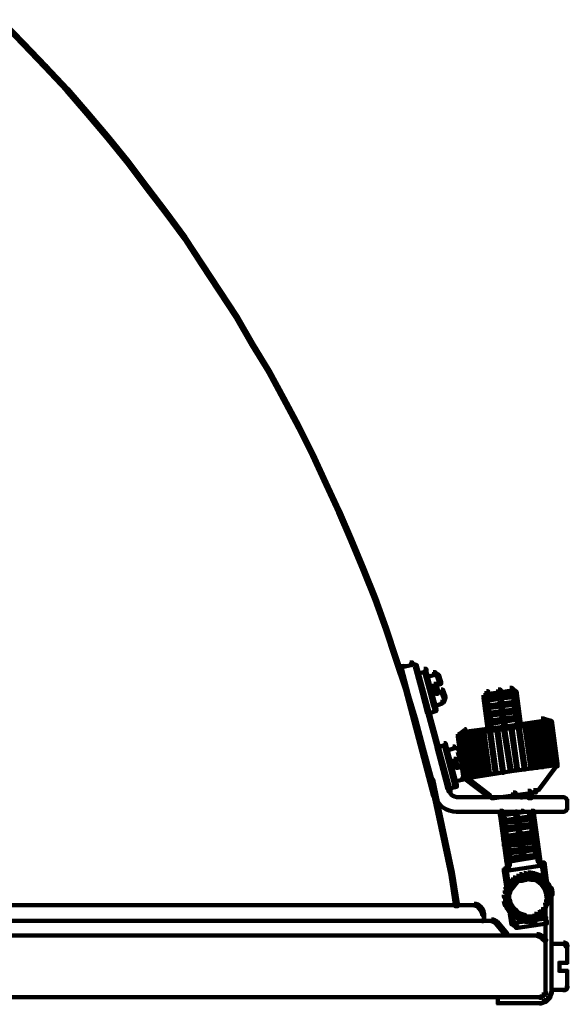
# Model space of a CAD drawing. Units: inches. Extents: x -0.9 to 12.1, y -14.1 to 22.8.
# Drawn here: x 7.6 to 12.1, y -14.1 to -6.1 of the extents above; entities that cross this region are included whole.
import ezdxf

# ---------------------------------------------------------------- set-up
doc = ezdxf.new("R2010")
doc.units = ezdxf.units.IN
doc.header["$MEASUREMENT"] = 0
doc.layers.add('Layer 1', color=7, linetype='Continuous')

# ---------------------------------------------------------------- blocks, each defined once
blk = doc.blocks.new('block 2')
at = {"layer": 'Layer 1', "color": 250, "lineweight": 90, "true_color": 0x231f20}
for points in [[(7.4639, -6.0731), (7.4773, -6.0731), (7.6593, -6.2616), (7.6593, -6.275), (7.6458, -6.275), (7.4639, -6.0864)], [(7.6458, -6.2616), (7.6593, -6.2616), (7.8411, -6.4501), (7.8411, -6.4637), (7.8276, -6.4637), (7.6458, -6.275)], [(7.8276, -6.4501), (7.8411, -6.4501), (8.0163, -6.6389), (8.0163, -6.6523), (8.0028, -6.6523), (7.8276, -6.4637)], [(8.0028, -6.6389), (8.0163, -6.6389), (8.1847, -6.8342), (8.1847, -6.8477), (8.1712, -6.8477), (8.0028, -6.6523)], [(8.1712, -6.8342), (8.1847, -6.8342), (8.3531, -7.0294), (8.3531, -7.043), (8.3395, -7.043), (8.1712, -6.8477)], [(8.3395, -7.0294), (8.3531, -7.0294), (8.5147, -7.2315), (8.5147, -7.2451), (8.5013, -7.2451), (8.3395, -7.043)], [(8.5013, -7.2315), (8.5147, -7.2315), (8.6696, -7.4404), (8.6696, -7.4538), (8.6561, -7.4538), (8.5013, -7.2451)], [(8.6561, -7.4404), (8.6696, -7.4404), (8.8245, -7.6425), (8.8245, -7.6559), (8.8111, -7.6559), (8.6561, -7.4538)], [(8.8111, -7.6425), (8.8245, -7.6425), (8.9794, -7.8513), (8.9794, -7.8647), (8.966, -7.8647), (8.8111, -7.6559)], [(8.966, -7.8513), (8.9794, -7.8513), (9.1209, -8.0668), (9.1209, -8.0802), (9.1074, -8.0802), (8.966, -7.8647)], [(9.1074, -8.0668), (9.1209, -8.0668), (9.2624, -8.2824), (9.2624, -8.2958), (9.2489, -8.2958), (9.1074, -8.0802)], [(9.2489, -8.2824), (9.2624, -8.2824), (9.4038, -8.4979), (9.4038, -8.5113), (9.3903, -8.5113), (9.2489, -8.2958)], [(9.3903, -8.4979), (9.4038, -8.4979), (9.5319, -8.7202), (9.5319, -8.7336), (9.5183, -8.7336), (9.3903, -8.5113)], [(9.5183, -8.7202), (9.5319, -8.7202), (9.6665, -8.9425), (9.6665, -8.9559), (9.653, -8.9559), (9.5183, -8.7336)], [(9.653, -8.9425), (9.6665, -8.9425), (9.7878, -9.1649), (9.7878, -9.1781), (9.7744, -9.1781), (9.653, -8.9559)], [(9.7744, -9.1649), (9.7878, -9.1649), (9.909, -9.3938), (9.909, -9.4072), (9.8955, -9.4072), (9.7744, -9.1781)], [(9.8955, -9.3938), (9.909, -9.3938), (10.0235, -9.6228), (10.0235, -9.6363), (10.01, -9.6363), (9.8955, -9.4072)], [(10.01, -9.6228), (10.0235, -9.6228), (10.1313, -9.8586), (10.1313, -9.872), (10.1178, -9.872), (10.01, -9.6363)], [(10.1178, -9.8586), (10.1313, -9.8586), (10.2391, -10.0875), (10.2391, -10.101), (10.2255, -10.101), (10.1178, -9.872)], [(10.2255, -10.0875), (10.2391, -10.0875), (10.34, -10.3233), (10.34, -10.3368), (10.3266, -10.3368), (10.2255, -10.101)], [(10.3266, -10.3233), (10.34, -10.3233), (10.4412, -10.5658), (10.4412, -10.5792), (10.4276, -10.5792), (10.3266, -10.3368)], [(10.4276, -10.5658), (10.4412, -10.5658), (10.5355, -10.8015), (10.5355, -10.8151), (10.5219, -10.8151), (10.4276, -10.5792)], [(10.5219, -10.8015), (10.5355, -10.8015), (10.6231, -11.044), (10.6231, -11.0575), (10.6095, -11.0575), (10.5219, -10.8151)], [(10.6095, -11.044), (10.6231, -11.044), (10.7038, -11.2932), (10.7038, -11.3067), (10.6904, -11.3067), (10.6095, -11.0575)], [(10.6904, -11.2932), (10.7038, -11.2932), (10.7846, -11.5357), (10.7846, -11.5493), (10.7711, -11.5493), (10.6904, -11.3067)], [(10.8116, -11.3269), (10.8317, -11.3269), (10.8317, -11.3472), (10.7711, -11.3605), (10.751, -11.3605), (10.751, -11.3403)], [(10.761, -11.3403), (10.761, -11.3605)], [(10.8217, -11.3269), (10.8217, -11.3472)], [(10.852, -11.3472), (10.8655, -11.3472), (11.1416, -12.3711), (11.1416, -12.3843), (11.1282, -12.3843), (10.852, -11.3605)], [(10.8621, -11.3472), (10.8621, -11.3672)], [(10.7308, -11.3809), (10.7442, -11.3809), (11.0136, -12.4046), (11.0136, -12.4181), (11.0002, -12.4181), (10.7308, -11.3943)], [(10.7409, -11.3809), (10.7409, -11.401)], [(10.9261, -11.3809), (10.9464, -11.3809), (10.9464, -11.401), (10.8857, -11.4144), (10.8655, -11.4144), (10.8655, -11.3943)], [(10.8655, -11.3943), (10.879, -11.3943), (10.9665, -11.7311), (10.9665, -11.7445), (10.9531, -11.7445), (10.8655, -11.4077)], [(10.9261, -11.3809), (10.9395, -11.3809), (11.0271, -11.7109), (11.0271, -11.7243), (11.0136, -11.7243), (10.9261, -11.3943)], [(11.0002, -11.4077), (11.0205, -11.4077), (11.0205, -11.428), (10.9598, -11.4414), (10.9395, -11.4414), (10.9395, -11.4212)], [(11.0002, -11.4077), (11.0205, -11.4077), (11.0205, -11.428), (10.9598, -11.4414), (10.9395, -11.4414), (10.9395, -11.4212)], [(10.9395, -11.4212), (10.9531, -11.4212), (11.0136, -11.6704), (11.0136, -11.6839), (11.0002, -11.6839), (10.9395, -11.4347)], [(11.0103, -11.4077), (11.0103, -11.428)], [(11.0103, -11.4077), (11.0103, -11.428)], [(11.0339, -11.428), (11.0474, -11.428), (11.0676, -11.4885), (11.0676, -11.5021), (11.0541, -11.5021), (11.0339, -11.4414)], [(11.044, -11.428), (11.044, -11.4481)], [(11.044, -11.428), (11.044, -11.4481)], [(11.0541, -11.4885), (11.0676, -11.4885), (11.0676, -11.5021), (11.0205, -11.5154), (11.0069, -11.5154), (11.0069, -11.5021)], [(11.0069, -11.5021), (11.0271, -11.5021), (11.0407, -11.5626), (11.0407, -11.5829), (11.0205, -11.5829), (11.0069, -11.5221)], [(10.7711, -11.5357), (10.7846, -11.5357), (10.8588, -11.785), (10.8588, -11.7984), (10.8453, -11.7984), (10.7711, -11.5493)], [(11.0676, -11.5493), (11.081, -11.5493), (11.081, -11.5626), (11.0339, -11.5762), (11.0205, -11.5762), (11.0205, -11.5626)], [(11.0676, -11.5493), (11.081, -11.5493), (11.1013, -11.6098), (11.1013, -11.6232), (11.0877, -11.6232), (11.0676, -11.5626)], [(11.4381, -11.5626), (11.4515, -11.5626), (11.4515, -11.5762), (11.4246, -11.6098), (11.4111, -11.6098), (11.4111, -11.5963)], [(11.5324, -11.5493), (11.5525, -11.5493), (11.5525, -11.5694), (11.4583, -11.5829), (11.4381, -11.5829), (11.4381, -11.5626)], [(11.5391, -11.5829), (11.5593, -11.5829), (11.5593, -11.6031), (11.465, -11.6098), (11.4448, -11.6098), (11.4448, -11.5896)], [(11.6267, -11.5357), (11.6469, -11.5357), (11.6469, -11.5559), (11.5525, -11.5694), (11.5324, -11.5694), (11.5324, -11.5493)], [(11.6267, -11.5694), (11.6469, -11.5694), (11.6469, -11.5896), (11.5593, -11.6031), (11.5391, -11.6031), (11.5391, -11.5829)], [(11.6267, -11.5357), (11.6402, -11.5357), (11.6737, -11.5626), (11.6737, -11.5762), (11.6603, -11.5762), (11.6267, -11.5493)], [(11.6603, -11.5626), (11.6805, -11.5626), (11.7143, -11.8119), (11.7143, -11.8321), (11.694, -11.8321), (11.6603, -11.5829)], [(11.0608, -11.6502), (11.0742, -11.6502), (11.0742, -11.6637), (11.0136, -11.6839), (11.0002, -11.6839), (11.0002, -11.6704)], [(11.071, -11.6502), (11.071, -11.6704)], [(11.0979, -11.6098), (11.0979, -11.6301)], [(11.4111, -11.5963), (11.4313, -11.5963), (11.465, -11.8455), (11.465, -11.8659), (11.4448, -11.8659), (11.4111, -11.6166)], [(11.5391, -11.6098), (11.5525, -11.6098), (11.5525, -11.6232), (11.4313, -11.6435), (11.4178, -11.6435), (11.4178, -11.63)], [(11.5525, -11.6704), (11.566, -11.6704), (11.566, -11.6839), (11.4381, -11.7042), (11.4246, -11.7042), (11.4246, -11.6906)], [(11.5458, -11.6435), (11.566, -11.6435), (11.566, -11.6637), (11.4718, -11.6772), (11.4515, -11.6772), (11.4515, -11.657)], [(11.667, -11.5963), (11.6805, -11.5963), (11.6805, -11.6098), (11.5525, -11.6232), (11.5391, -11.6232), (11.5391, -11.6098)], [(11.6402, -11.63), (11.6603, -11.63), (11.6603, -11.6502), (11.566, -11.6637), (11.5458, -11.6637), (11.5458, -11.6435)], [(11.6737, -11.657), (11.6872, -11.657), (11.6872, -11.6704), (11.566, -11.6839), (11.5525, -11.6839), (11.5525, -11.6704)], [(11.0136, -11.7109), (11.0271, -11.7109), (11.0271, -11.7243), (10.9665, -11.7445), (10.9531, -11.7445), (10.9531, -11.7311)], [(11.5593, -11.7378), (11.5727, -11.7378), (11.5727, -11.7512), (11.4448, -11.7647), (11.4313, -11.7647), (11.4313, -11.7512)], [(11.5525, -11.7042), (11.5727, -11.7042), (11.5727, -11.7243), (11.4784, -11.7378), (11.4583, -11.7378), (11.4583, -11.7175)], [(11.6469, -11.6906), (11.667, -11.6906), (11.667, -11.7109), (11.5727, -11.7243), (11.5525, -11.7243), (11.5525, -11.7042)], [(11.6805, -11.7175), (11.694, -11.7175), (11.694, -11.7311), (11.5727, -11.7512), (11.5593, -11.7512), (11.5593, -11.7378)], [(11.6536, -11.7512), (11.6737, -11.7512), (11.6737, -11.7714), (11.5795, -11.785), (11.5593, -11.785), (11.5593, -11.7647)], [(10.8453, -11.785), (10.8588, -11.785), (10.9261, -12.0342), (10.9261, -12.0476), (10.9126, -12.0476), (10.8453, -11.7984)], [(11.5727, -11.8321), (11.593, -11.8321), (11.593, -11.8523), (11.2764, -11.8927), (11.2562, -11.8927), (11.2562, -11.8724)], [(11.566, -11.7984), (11.5795, -11.7984), (11.5795, -11.8119), (11.4583, -11.8321), (11.4448, -11.8321), (11.4448, -11.8186)], [(11.5593, -11.7647), (11.5795, -11.7647), (11.5795, -11.785), (11.4919, -11.7984), (11.4718, -11.7984), (11.4718, -11.7782)], [(11.5727, -11.8321), (11.593, -11.8321), (11.593, -11.8523), (11.4987, -11.8659), (11.4784, -11.8659), (11.4784, -11.8455)], [(11.694, -11.7782), (11.7075, -11.7782), (11.7075, -11.7917), (11.5795, -11.8119), (11.566, -11.8119), (11.566, -11.7984)], [(11.8826, -11.785), (11.9028, -11.785), (11.9028, -11.8051), (11.593, -11.8523), (11.5727, -11.8523), (11.5727, -11.8321)], [(11.9229, -11.8119), (11.9365, -11.8119), (11.9365, -11.8252), (11.5862, -11.8724), (11.5727, -11.8724), (11.5727, -11.8591)], [(11.667, -11.8186), (11.6872, -11.8186), (11.6872, -11.8389), (11.593, -11.8523), (11.5727, -11.8523), (11.5727, -11.8321)], [(11.795, -11.8321), (11.8084, -11.8321), (11.8556, -12.1757), (11.8556, -12.1891), (11.8422, -12.1891), (11.795, -11.8455)], [(11.8422, -11.8252), (11.8556, -11.8252), (11.9028, -12.1689), (11.9028, -12.1824), (11.8894, -12.1824), (11.8422, -11.8389)], [(11.8826, -11.785), (11.8961, -11.785), (11.9634, -11.8051), (11.9634, -11.8186), (11.9499, -11.8186), (11.8826, -11.7984)], [(11.8826, -11.8186), (11.8961, -11.8186), (11.9432, -12.1622), (11.9432, -12.1757), (11.9297, -12.1757), (11.8826, -11.8321)], [(11.9095, -11.8119), (11.9229, -11.8119), (11.9701, -12.1554), (11.9701, -12.1689), (11.9567, -12.1689), (11.9095, -11.8252)], [(11.9297, -11.8119), (11.9432, -11.8119), (11.9971, -12.1554), (11.9971, -12.1689), (11.9837, -12.1689), (11.9297, -11.8252)], [(11.9432, -11.8119), (11.9567, -11.8119), (12.0106, -12.1554), (12.0106, -12.1689), (11.9971, -12.1689), (11.9432, -11.8252)], [(11.9499, -11.8051), (11.9701, -11.8051), (12.0173, -12.1554), (12.0173, -12.1757), (11.9971, -12.1757), (11.9499, -11.8252)], [(11.2562, -11.8724), (11.2629, -11.8724), (11.2629, -11.8793), (11.209, -11.9196), (11.2023, -11.9196), (11.2023, -11.9129)], [(11.5727, -11.8591), (11.5862, -11.8591), (11.5862, -11.8724), (11.2427, -11.9196), (11.2291, -11.9196), (11.2291, -11.9062)], [(11.2427, -11.9062), (11.2562, -11.9062), (11.3033, -12.2497), (11.3033, -12.2632), (11.2899, -12.2632), (11.2427, -11.9196)], [(11.2696, -11.9062), (11.2831, -11.9062), (11.337, -12.2497), (11.337, -12.2632), (11.3235, -12.2632), (11.2696, -11.9196)], [(11.31, -11.8994), (11.3235, -11.8994), (11.3706, -12.243), (11.3706, -12.2564), (11.3572, -12.2564), (11.31, -11.9129)], [(11.3572, -11.8927), (11.3706, -11.8927), (11.4178, -12.2363), (11.4178, -12.2497), (11.4044, -12.2497), (11.3572, -11.9062)], [(11.4044, -11.886), (11.4178, -11.886), (11.465, -12.2294), (11.465, -12.243), (11.4515, -12.243), (11.4044, -11.8994)], [(11.4583, -11.8793), (11.4718, -11.8793), (11.5188, -12.2227), (11.5188, -12.2363), (11.5054, -12.2363), (11.4583, -11.8927)], [(11.5188, -11.8724), (11.5324, -11.8724), (11.5795, -12.2161), (11.5795, -12.2294), (11.566, -12.2294), (11.5188, -11.886)], [(11.5727, -11.8591), (11.5862, -11.8591), (11.6402, -12.2025), (11.6402, -12.2161), (11.6267, -12.2161), (11.5727, -11.8724)], [(11.5727, -11.8591), (11.5862, -11.8591), (11.6402, -12.2025), (11.6402, -12.2161), (11.6267, -12.2161), (11.5727, -11.8724)], [(11.6332, -11.8523), (11.6469, -11.8523), (11.694, -12.1958), (11.694, -12.2093), (11.6805, -12.2093), (11.6332, -11.8659)], [(11.694, -11.8455), (11.7075, -11.8455), (11.7546, -12.1891), (11.7546, -12.2025), (11.7412, -12.2025), (11.694, -11.8591)], [(11.7478, -11.8389), (11.7613, -11.8389), (11.8084, -12.1824), (11.8084, -12.1958), (11.795, -12.1958), (11.7478, -11.8523)], [(11.0877, -11.987), (11.1013, -11.987), (11.1013, -12.0004), (11.0407, -12.0208), (11.0271, -12.0208), (11.0271, -12.0073)], [(11.0877, -11.987), (11.1013, -11.987), (11.1887, -12.3238), (11.1887, -12.3373), (11.1753, -12.3373), (11.0877, -12.0004)], [(11.2023, -11.9129), (11.2157, -11.9129), (11.2696, -12.2564), (11.2696, -12.2699), (11.2562, -12.2699), (11.2023, -11.9263)], [(11.2023, -11.9129), (11.2224, -11.9129), (11.2696, -12.2564), (11.2696, -12.2766), (11.2495, -12.2766), (11.2023, -11.9332)], [(11.2157, -11.9129), (11.2291, -11.9129), (11.2831, -12.2564), (11.2831, -12.2699), (11.2696, -12.2699), (11.2157, -11.9263)], [(10.9126, -12.0342), (10.9261, -12.0342), (10.9935, -12.2834), (10.9935, -12.2969), (10.98, -12.2969), (10.9126, -12.0476)], [(11.0271, -12.0073), (11.0407, -12.0073), (11.1282, -12.3373), (11.1282, -12.3507), (11.1147, -12.3507), (11.0271, -12.0208)], [(11.1619, -12.014), (11.1753, -12.014), (11.1753, -12.0273), (11.1147, -12.0476), (11.1013, -12.0476), (11.1013, -12.0342)], [(11.1619, -12.014), (11.1753, -12.014), (11.1753, -12.0273), (11.1147, -12.0476), (11.1013, -12.0476), (11.1013, -12.0342)], [(11.1013, -12.0342), (11.1147, -12.0342), (11.1821, -12.2766), (11.1821, -12.2901), (11.1686, -12.2901), (11.1013, -12.0476)], [(11.172, -12.014), (11.172, -12.0342)], [(11.172, -12.014), (11.172, -12.0342)], [(11.2023, -12.0409), (11.2224, -12.0409), (11.2359, -12.1015), (11.2359, -12.1217), (11.2157, -12.1217), (11.2023, -12.0611)], [(11.2123, -12.0409), (11.2123, -12.0611)], [(11.2123, -12.0409), (11.2123, -12.0611)], [(11.2157, -12.1015), (11.2291, -12.1015), (11.2291, -12.115), (11.1821, -12.1285), (11.1686, -12.1285), (11.1686, -12.115)], [(11.1686, -12.115), (11.1821, -12.115), (11.2023, -12.1757), (11.2023, -12.1891), (11.1887, -12.1891), (11.1686, -12.1285)], [(11.2359, -12.1622), (11.2495, -12.1622), (11.2495, -12.1757), (11.2023, -12.1891), (11.1887, -12.1891), (11.1887, -12.1757)], [(11.2359, -12.1622), (11.2562, -12.1622), (11.2696, -12.2227), (11.2696, -12.243), (11.2495, -12.243), (11.2359, -12.1824)], [(11.2595, -12.2228), (11.2595, -12.243)], [(11.6267, -12.2025), (11.6402, -12.2025), (11.6402, -12.2161), (11.2966, -12.2699), (11.2832, -12.2699), (11.2832, -12.2564)], [(11.9701, -12.1554), (11.9837, -12.1554), (11.9837, -12.1689), (11.6402, -12.2161), (11.6267, -12.2161), (11.6267, -12.2025)], [(11.9971, -12.1554), (12.0106, -12.1554), (12.0106, -12.1689), (11.8624, -12.3711), (11.8489, -12.3711), (11.8489, -12.3574)], [(10.98, -12.2834), (11.0002, -12.2834), (11.0541, -12.5326), (11.0541, -12.5528), (11.0339, -12.5528), (10.98, -12.3036)], [(11.2291, -12.2632), (11.2495, -12.2632), (11.2495, -12.2834), (11.1887, -12.2969), (11.1686, -12.2969), (11.1686, -12.2766)], [(11.2394, -12.2632), (11.2394, -12.2834)], [(11.2495, -12.2564), (11.2629, -12.2564), (11.465, -12.4113), (11.465, -12.4248), (11.4515, -12.4248), (11.2495, -12.2699)], [(11.1753, -12.3238), (11.1956, -12.3238), (11.1956, -12.344), (11.135, -12.3574), (11.1147, -12.3574), (11.1147, -12.3373)], [(11.1383, -12.3711), (11.1383, -12.3912)], [(11.6536, -12.3912), (11.6737, -12.3912), (11.6737, -12.4113), (11.4987, -12.4383), (11.4784, -12.4383), (11.4784, -12.4181)], [(11.8219, -12.3711), (11.8422, -12.3711), (11.8422, -12.3912), (11.6737, -12.4113), (11.6536, -12.4113), (11.6536, -12.3912)], [(11.7748, -12.3778), (11.795, -12.3778), (11.8018, -12.4181), (11.8018, -12.4383), (11.7815, -12.4383), (11.7748, -12.3979)], [(11.832, -12.3711), (11.832, -12.3912)], [(11.859, -12.3574), (11.859, -12.3778)], [(11.0103, -12.4046), (11.0103, -12.4248)], [(11.1887, -12.4282), (12.0712, -12.4282)], [(11.4617, -12.4115), (11.4617, -12.4315)], [(11.4886, -12.4181), (11.4886, -12.4383)], [(11.5358, -12.4115), (11.5358, -12.4383)], [(11.7815, -12.4046), (11.795, -12.4046), (11.795, -12.4181), (11.7277, -12.4315), (11.7143, -12.4315), (11.7143, -12.4181)], [(11.7917, -12.4046), (11.7917, -12.4383)], [(12.0948, -12.4451), (12.0948, -12.5326)], [(11.0339, -12.5326), (11.0541, -12.5326), (11.108, -12.7885), (11.108, -12.8088), (11.0877, -12.8088), (11.0339, -12.5528)], [(11.1887, -12.5495), (12.0712, -12.5495)], [(11.5458, -12.5393), (11.566, -12.5393), (11.6199, -12.9434), (11.6199, -12.9637), (11.5997, -12.9637), (11.5458, -12.5595)], [(11.5458, -12.5393), (11.566, -12.5393), (11.6267, -12.9705), (11.6267, -12.9907), (11.6065, -12.9907), (11.5458, -12.5595)], [(11.6737, -12.5461), (11.6872, -12.5461), (11.6872, -12.5595), (11.5593, -12.5796), (11.5458, -12.5796), (11.5458, -12.5664)], [(11.7209, -12.5393), (11.7344, -12.5393), (11.7344, -12.5528), (11.6872, -12.5595), (11.6737, -12.5595), (11.6737, -12.5461)], [(11.8018, -12.5393), (11.8219, -12.5393), (11.8691, -12.903), (11.8691, -12.9233), (11.8489, -12.9233), (11.8018, -12.5595)], [(11.8018, -12.5393), (11.8219, -12.5393), (11.8758, -12.9367), (11.8758, -12.9571), (11.8556, -12.9571), (11.8018, -12.5595)], [(11.6805, -12.6133), (11.694, -12.6133), (11.694, -12.6269), (11.5727, -12.6404), (11.5593, -12.6404), (11.5593, -12.6269)], [(11.6737, -12.5796), (11.694, -12.5796), (11.694, -12.6), (11.6065, -12.6133), (11.5862, -12.6133), (11.5862, -12.5933)], [(11.7681, -12.5664), (11.7883, -12.5664), (11.7883, -12.5865), (11.694, -12.6), (11.6737, -12.6), (11.6737, -12.5796)], [(11.8084, -12.5933), (11.8219, -12.5933), (11.8219, -12.6067), (11.694, -12.6269), (11.6805, -12.6269), (11.6805, -12.6133)], [(11.7815, -12.6269), (11.8018, -12.6269), (11.8018, -12.6471), (11.7075, -12.6606), (11.6872, -12.6606), (11.6872, -12.6404)], [(11.6872, -12.6741), (11.7007, -12.6741), (11.7007, -12.6876), (11.5795, -12.7077), (11.566, -12.7077), (11.566, -12.6943)], [(11.6872, -12.6404), (11.7075, -12.6404), (11.7075, -12.6606), (11.6131, -12.6741), (11.593, -12.6741), (11.593, -12.6538)], [(11.694, -12.7077), (11.7143, -12.7077), (11.7143, -12.7279), (11.6199, -12.7414), (11.5997, -12.7414), (11.5997, -12.7213)], [(11.8152, -12.6538), (11.8288, -12.6538), (11.8288, -12.6674), (11.7007, -12.6876), (11.6872, -12.6876), (11.6872, -12.6741)], [(11.7883, -12.6943), (11.8084, -12.6943), (11.8084, -12.7144), (11.7143, -12.7279), (11.694, -12.7279), (11.694, -12.7077)], [(11.0877, -12.7885), (11.108, -12.7885), (11.1619, -13.0445), (11.1619, -13.0648), (11.1416, -13.0648), (11.0877, -12.8088)], [(11.8219, -12.7213), (11.8422, -12.7213), (11.8422, -12.7414), (11.593, -12.7751), (11.5727, -12.7751), (11.5727, -12.7549)], [(11.7007, -12.7347), (11.7143, -12.7347), (11.7143, -12.7482), (11.5862, -12.7684), (11.5727, -12.7684), (11.5727, -12.7549)], [(11.7007, -12.7684), (11.7209, -12.7684), (11.7209, -12.7885), (11.6267, -12.8021), (11.6065, -12.8021), (11.6065, -12.7818)], [(11.8219, -12.7213), (11.8355, -12.7213), (11.8355, -12.7347), (11.7143, -12.7482), (11.7007, -12.7482), (11.7007, -12.7347)], [(11.795, -12.7549), (11.8152, -12.7549), (11.8152, -12.7751), (11.7209, -12.7885), (11.7007, -12.7885), (11.7007, -12.7684)], [(11.8355, -12.7818), (11.8489, -12.7818), (11.8489, -12.7953), (11.7209, -12.8154), (11.7075, -12.8154), (11.7075, -12.8021)], [(11.7075, -12.8021), (11.7209, -12.8021), (11.7209, -12.8154), (11.593, -12.829), (11.5795, -12.829), (11.5795, -12.8154)], [(11.7143, -12.8626), (11.7277, -12.8626), (11.7277, -12.8761), (11.6065, -12.8896), (11.593, -12.8896), (11.593, -12.8761)], [(11.7143, -12.829), (11.7344, -12.829), (11.7344, -12.8491), (11.6402, -12.8626), (11.6199, -12.8626), (11.6199, -12.8426)], [(11.8084, -12.8154), (11.8288, -12.8154), (11.8288, -12.8357), (11.7344, -12.8491), (11.7143, -12.8491), (11.7143, -12.829)], [(11.8422, -12.8426), (11.8556, -12.8426), (11.8556, -12.8559), (11.7277, -12.8761), (11.7143, -12.8761), (11.7143, -12.8626)], [(11.7277, -12.9233), (11.7412, -12.9233), (11.7412, -12.9367), (11.6131, -12.9571), (11.5997, -12.9571), (11.5997, -12.9434)], [(11.7209, -12.8896), (11.7412, -12.8896), (11.7412, -12.9098), (11.6469, -12.9233), (11.6267, -12.9233), (11.6267, -12.903)], [(11.8152, -12.8829), (11.8355, -12.8829), (11.8355, -12.903), (11.7412, -12.9098), (11.7209, -12.9098), (11.7209, -12.8896)], [(11.8489, -12.903), (11.8624, -12.903), (11.8624, -12.9165), (11.7412, -12.9367), (11.7277, -12.9367), (11.7277, -12.9233)], [(11.8556, -12.9502), (11.8691, -12.9502), (11.8826, -12.9571), (11.8826, -12.9705), (11.8691, -12.9705), (11.8556, -12.9637)], [(11.8658, -12.9367), (11.8658, -12.9705)], [(11.8691, -12.9571), (11.8826, -12.9571), (11.8894, -12.9636), (11.8894, -12.9772), (11.8758, -12.9772), (11.8691, -12.9705)], [(11.8894, -12.9637), (11.9095, -12.9637), (11.9095, -12.9839), (11.5997, -13.0311), (11.5795, -13.0311), (11.5795, -13.0108)], [(11.5862, -13.0041), (11.5997, -13.0041), (11.5997, -13.0175), (11.593, -13.0244), (11.5795, -13.0244), (11.5795, -13.0108)], [(11.5795, -13.0108), (11.5997, -13.0108), (11.6199, -13.1524), (11.6199, -13.1726), (11.5997, -13.1726), (11.5795, -13.0311)], [(11.5997, -12.9975), (11.6131, -12.9975), (11.6131, -13.0108), (11.5997, -13.0175), (11.5862, -13.0175), (11.5862, -13.0041)], [(11.6065, -12.9839), (11.6199, -12.9839), (11.6199, -12.9975), (11.6131, -13.0108), (11.5997, -13.0108), (11.5997, -12.9975)], [(11.6165, -12.9705), (11.6165, -13.0041)], [(11.8758, -12.9739), (11.9095, -12.9739)], [(11.8894, -12.9637), (11.9095, -12.9637), (11.9297, -13.1119), (11.9297, -13.1321), (11.9095, -13.1321), (11.8894, -12.9839)], [(11.1416, -13.0445), (11.1619, -13.0445), (11.2023, -13.3005), (11.2023, -13.3206), (11.1821, -13.3206), (11.1416, -13.0648)], [(11.6805, -13.0783), (11.694, -13.0783), (11.694, -13.0917), (11.5997, -13.2533), (11.5862, -13.2533), (11.5862, -13.2399)], [(11.6267, -13.1119), (11.6402, -13.1119), (11.6402, -13.1253), (11.6199, -13.1455), (11.6065, -13.1455), (11.6065, -13.1321)], [(11.6536, -13.0849), (11.667, -13.0849), (11.667, -13.0984), (11.6402, -13.1253), (11.6267, -13.1253), (11.6267, -13.1119)], [(11.6805, -13.0715), (11.694, -13.0715), (11.694, -13.0849), (11.667, -13.0984), (11.6536, -13.0984), (11.6536, -13.0849)], [(11.6805, -13.1052), (11.694, -13.1052), (11.694, -13.1185), (11.6737, -13.1388), (11.6603, -13.1388), (11.6603, -13.1253)], [(11.7075, -13.0579), (11.7209, -13.0579), (11.7209, -13.0715), (11.694, -13.0849), (11.6805, -13.0849), (11.6805, -13.0715)], [(11.6805, -13.0883), (11.8826, -13.0883)], [(11.7075, -13.0917), (11.7209, -13.0917), (11.7209, -13.1052), (11.694, -13.1185), (11.6805, -13.1185), (11.6805, -13.1052)], [(11.7412, -13.0512), (11.7613, -13.0512), (11.7613, -13.0715), (11.7277, -13.0783), (11.7075, -13.0783), (11.7075, -13.0579)], [(11.7412, -13.0849), (11.7613, -13.0849), (11.7613, -13.1052), (11.7277, -13.1119), (11.7075, -13.1119), (11.7075, -13.0917)], [(11.7748, -13.0445), (11.795, -13.0445), (11.795, -13.0648), (11.7613, -13.0715), (11.7412, -13.0715), (11.7412, -13.0512)], [(11.7681, -13.0783), (11.7815, -13.0783), (11.7815, -13.0917), (11.7546, -13.0984), (11.7412, -13.0984), (11.7412, -13.0849)], [(11.7681, -13.0783), (11.7883, -13.0783), (11.8219, -13.0849), (11.8219, -13.1052), (11.8018, -13.1052), (11.7681, -13.0984)], [(11.7748, -13.0445), (11.795, -13.0445), (11.8288, -13.0512), (11.8288, -13.0715), (11.8084, -13.0715), (11.7748, -13.0648)], [(11.8018, -13.0849), (11.8152, -13.0849), (11.8422, -13.0917), (11.8422, -13.1052), (11.8288, -13.1052), (11.8018, -13.0984)], [(11.8084, -13.0512), (11.8219, -13.0512), (11.8489, -13.0579), (11.8489, -13.0715), (11.8355, -13.0715), (11.8084, -13.0648)], [(11.8288, -13.0917), (11.8422, -13.0917), (11.8691, -13.1052), (11.8691, -13.1185), (11.8556, -13.1185), (11.8288, -13.1052)], [(11.8355, -13.0579), (11.8489, -13.0579), (11.8826, -13.0715), (11.8826, -13.0849), (11.8691, -13.0849), (11.8355, -13.0715)], [(11.8556, -13.1052), (11.8691, -13.1052), (11.8961, -13.1253), (11.8961, -13.1388), (11.8826, -13.1388), (11.8556, -13.1185)], [(11.8624, -13.0783), (11.8758, -13.0783), (11.9634, -13.2399), (11.9634, -13.2533), (11.9499, -13.2533), (11.8624, -13.0917)], [(11.8691, -13.0715), (11.8826, -13.0715), (11.9095, -13.0917), (11.9095, -13.1052), (11.8961, -13.1052), (11.8691, -13.0849)], [(11.8961, -13.0917), (11.9095, -13.0917), (11.9297, -13.1185), (11.9297, -13.1321), (11.9163, -13.1321), (11.8961, -13.1052)], [(11.9163, -13.1185), (11.9297, -13.1185), (11.9499, -13.1455), (11.9499, -13.1591), (11.9365, -13.1591), (11.9163, -13.1321)], [(11.5862, -13.1927), (11.6065, -13.1927), (11.6065, -13.2129), (11.5997, -13.2466), (11.5795, -13.2466), (11.5795, -13.2264)], [(11.593, -13.1657), (11.6065, -13.1657), (11.6065, -13.1793), (11.5997, -13.2061), (11.5862, -13.2061), (11.5862, -13.1927)], [(11.6065, -13.1321), (11.6199, -13.1321), (11.6199, -13.1455), (11.6065, -13.1793), (11.593, -13.1793), (11.593, -13.1657)], [(11.6199, -13.1793), (11.6332, -13.1793), (11.6332, -13.1927), (11.6267, -13.2197), (11.6131, -13.2197), (11.6131, -13.2061)], [(11.6402, -13.1524), (11.6536, -13.1524), (11.6536, -13.1657), (11.6332, -13.1927), (11.6199, -13.1927), (11.6199, -13.1793)], [(11.6603, -13.1253), (11.6737, -13.1253), (11.6737, -13.1388), (11.6536, -13.1657), (11.6402, -13.1657), (11.6402, -13.1524)], [(11.8826, -13.1253), (11.8961, -13.1253), (11.9163, -13.1524), (11.9163, -13.1657), (11.9028, -13.1657), (11.8826, -13.1388)], [(11.9028, -13.1524), (11.9163, -13.1524), (11.9297, -13.1793), (11.9297, -13.1927), (11.9163, -13.1927), (11.9028, -13.1657)], [(11.9163, -13.1793), (11.9297, -13.1793), (11.9365, -13.2061), (11.9365, -13.2197), (11.9229, -13.2197), (11.9163, -13.1927)], [(11.9365, -13.1455), (11.9499, -13.1455), (11.9634, -13.1726), (11.9634, -13.186), (11.9499, -13.186), (11.9365, -13.1591)], [(11.9499, -13.1726), (11.9701, -13.1726), (11.9769, -13.2061), (11.9769, -13.2264), (11.9567, -13.2264), (11.9499, -13.1927)], [(11.5795, -13.2601), (11.5997, -13.2601), (11.6065, -13.2937), (11.6065, -13.3139), (11.5862, -13.3139), (11.5795, -13.2804)], [(11.5862, -13.2398), (11.5997, -13.2398), (11.694, -13.3948), (11.694, -13.4082), (11.6805, -13.4082), (11.5862, -13.2533)], [(11.5896, -13.2264), (11.5896, -13.2804)], [(11.6131, -13.2668), (11.6267, -13.2668), (11.6332, -13.2937), (11.6332, -13.3072), (11.6199, -13.3072), (11.6131, -13.2804)], [(11.6232, -13.2061), (11.6232, -13.2601)], [(11.6232, -13.2398), (11.6232, -13.287)], [(11.9499, -13.2398), (11.9634, -13.2398), (11.9634, -13.2533), (11.8758, -13.4082), (11.8624, -13.4082), (11.8624, -13.3948)], [(11.9229, -13.2668), (11.9365, -13.2668), (11.9365, -13.2804), (11.9297, -13.3072), (11.9163, -13.3072), (11.9163, -13.2937)], [(11.9229, -13.2061), (11.9432, -13.2061), (11.9499, -13.2398), (11.9499, -13.2601), (11.9297, -13.2601), (11.9229, -13.2264)], [(11.9297, -13.2398), (11.9432, -13.2398), (11.9432, -13.2533), (11.9365, -13.2804), (11.9229, -13.2804), (11.9229, -13.2668)], [(11.9667, -13.2061), (11.9667, -13.2601)], [(11.9667, -13.2398), (11.9667, -14.0146)], [(5.5981, -13.3106), (11.3302, -13.3106)], [(11.31, -13.3106), (11.3572, -13.3106)], [(11.337, -13.3005), (11.3505, -13.3005), (11.3706, -13.3072), (11.3706, -13.3206), (11.3572, -13.3206), (11.337, -13.314)], [(11.3572, -13.3072), (11.3706, -13.3072), (11.3843, -13.3206), (11.3843, -13.3342), (11.3706, -13.3342), (11.3572, -13.3206)], [(11.3706, -13.3206), (11.3843, -13.3206), (11.4044, -13.3409), (11.4044, -13.3545), (11.3909, -13.3545), (11.3706, -13.3342)], [(11.3909, -13.3409), (11.4044, -13.3409), (11.4111, -13.361), (11.4111, -13.3745), (11.3977, -13.3745), (11.3909, -13.3545)], [(11.3977, -13.361), (11.4111, -13.361), (11.4178, -13.3813), (11.4178, -13.3948), (11.4044, -13.3948), (11.3977, -13.3745)], [(11.5862, -13.2937), (11.5997, -13.2937), (11.6131, -13.3206), (11.6131, -13.3342), (11.5997, -13.3342), (11.5862, -13.3072)], [(11.5997, -13.3206), (11.6131, -13.3206), (11.6332, -13.3476), (11.6332, -13.361), (11.6199, -13.361), (11.5997, -13.3342)], [(11.6199, -13.2937), (11.6332, -13.2937), (11.6536, -13.3275), (11.6536, -13.3409), (11.6402, -13.3409), (11.6199, -13.3072)], [(11.6199, -13.3476), (11.6332, -13.3476), (11.6536, -13.3745), (11.6536, -13.388), (11.6402, -13.388), (11.6199, -13.361)], [(11.6267, -13.361), (11.6469, -13.361), (11.6603, -13.4486), (11.6603, -13.469), (11.6402, -13.469), (11.6267, -13.3813)], [(11.6402, -13.3275), (11.6536, -13.3275), (11.6737, -13.3476), (11.6737, -13.361), (11.6603, -13.361), (11.6402, -13.3409)], [(11.6603, -13.3476), (11.6737, -13.3476), (11.694, -13.3678), (11.694, -13.3813), (11.6805, -13.3813), (11.6603, -13.361)], [(11.8826, -13.3476), (11.8961, -13.3476), (11.8961, -13.361), (11.8691, -13.3813), (11.8556, -13.3813), (11.8556, -13.3678)], [(11.9028, -13.3275), (11.9163, -13.3275), (11.9163, -13.3409), (11.8961, -13.361), (11.8826, -13.361), (11.8826, -13.3476)], [(11.8826, -13.3545), (11.8961, -13.3545), (11.9163, -13.3678), (11.9163, -13.3813), (11.9028, -13.3813), (11.8826, -13.3678)], [(11.9163, -13.2937), (11.9297, -13.2937), (11.9297, -13.3072), (11.9163, -13.3409), (11.9028, -13.3409), (11.9028, -13.3275)], [(11.9197, -13.3072), (11.9197, -14.0146)], [(5.5981, -13.4386), (11.4852, -13.4386)], [(11.4044, -13.4017), (11.4178, -13.4017), (11.4178, -13.415), (11.4111, -13.4419), (11.3977, -13.4419), (11.3977, -13.4285)], [(11.4144, -13.3813), (11.4144, -13.4217)], [(11.465, -13.4386), (11.4987, -13.4386)], [(11.4784, -13.4285), (11.4919, -13.4285), (11.5054, -13.4352), (11.5054, -13.4486), (11.4919, -13.4486), (11.4784, -13.4419)], [(11.4919, -13.4352), (11.5054, -13.4352), (11.5188, -13.4419), (11.5188, -13.4554), (11.5054, -13.4554), (11.4919, -13.4486)], [(11.5054, -13.4419), (11.5188, -13.4419), (11.5255, -13.4486), (11.5255, -13.4621), (11.5121, -13.4621), (11.5054, -13.4554)], [(11.6402, -13.3745), (11.6536, -13.3745), (11.6805, -13.3948), (11.6805, -13.4082), (11.667, -13.4082), (11.6402, -13.388)], [(11.9095, -13.4082), (11.9229, -13.4082), (11.9229, -13.4217), (11.667, -13.4554), (11.6536, -13.4554), (11.6536, -13.4419)], [(11.667, -13.3948), (11.6805, -13.3948), (11.7075, -13.4082), (11.7075, -13.4217), (11.694, -13.4217), (11.667, -13.4082)], [(11.9095, -13.4419), (11.9297, -13.4419), (11.9297, -13.4621), (11.694, -13.4958), (11.6737, -13.4958), (11.6737, -13.4755)], [(11.6805, -13.3678), (11.694, -13.3678), (11.7209, -13.3813), (11.7209, -13.3948), (11.7075, -13.3948), (11.6805, -13.3813)], [(11.6805, -13.4049), (11.8826, -13.4049)], [(11.694, -13.4082), (11.7075, -13.4082), (11.7344, -13.4217), (11.7344, -13.4352), (11.7209, -13.4352), (11.694, -13.4217)], [(11.7075, -13.3813), (11.7209, -13.3813), (11.7546, -13.3948), (11.7546, -13.4082), (11.7412, -13.4082), (11.7075, -13.3948)], [(11.7209, -13.4217), (11.7412, -13.4217), (11.7748, -13.4285), (11.7748, -13.4486), (11.7546, -13.4486), (11.7209, -13.4419)], [(11.7412, -13.4049), (11.7883, -13.4049)], [(11.7546, -13.4386), (11.8084, -13.4386)], [(11.7681, -13.4049), (11.8219, -13.4049)], [(11.8219, -13.4217), (11.8422, -13.4217), (11.8422, -13.4419), (11.8084, -13.4486), (11.7883, -13.4486), (11.7883, -13.4285)], [(11.8288, -13.3813), (11.8422, -13.3813), (11.8422, -13.3948), (11.8152, -13.4082), (11.8018, -13.4082), (11.8018, -13.3948)], [(11.8489, -13.4082), (11.8624, -13.4082), (11.8624, -13.4217), (11.8355, -13.4352), (11.8219, -13.4352), (11.8219, -13.4217)], [(11.8556, -13.3678), (11.8691, -13.3678), (11.8691, -13.3813), (11.8422, -13.3948), (11.8288, -13.3948), (11.8288, -13.3813)], [(11.8758, -13.3948), (11.8894, -13.3948), (11.8894, -13.4082), (11.8624, -13.4217), (11.8489, -13.4217), (11.8489, -13.4082)], [(11.9028, -13.3678), (11.9163, -13.3678), (11.9163, -13.3813), (11.8894, -13.4082), (11.8758, -13.4082), (11.8758, -13.3948)], [(11.5121, -13.4486), (11.5255, -13.4486), (11.6065, -13.543), (11.6065, -13.5564), (11.593, -13.5564), (11.5121, -13.4621)], [(11.6402, -13.4486), (11.6536, -13.4486), (11.6872, -13.4755), (11.6872, -13.4891), (11.6737, -13.4891), (11.6402, -13.4621)], [(5.5981, -13.5599), (11.8691, -13.5599)], [(11.593, -13.5599), (11.6266, -13.5599)], [(11.6031, -13.543), (11.6031, -13.5698)], [(11.8489, -13.5497), (11.8624, -13.5497), (11.8826, -13.5564), (11.8826, -13.5698), (11.8691, -13.5698), (11.8489, -13.5631)], [(11.8691, -13.5564), (11.8826, -13.5564), (11.9028, -13.5698), (11.9028, -13.5834), (11.8894, -13.5834), (11.8691, -13.5698)], [(11.8894, -13.5698), (11.9028, -13.5698), (11.9229, -13.5901), (11.9229, -13.6036), (11.9095, -13.6036), (11.8894, -13.5834)], [(11.9197, -13.5901), (11.9197, -13.6373)], [(11.9197, -13.6171), (11.9197, -14.0146)], [(11.9197, -13.6171), (11.9197, -14.0146)], [(11.9567, -13.6271), (12.0712, -13.6271)], [(11.9667, -13.6171), (11.9667, -14.0146)], [(12.051, -13.6271), (12.0847, -13.6271)], [(12.0644, -13.6171), (12.0778, -13.6171), (12.0914, -13.6239), (12.0914, -13.6373), (12.0778, -13.6373), (12.0644, -13.6305)], [(12.0778, -13.6239), (12.0914, -13.6239), (12.0982, -13.6373), (12.0982, -13.6507), (12.0847, -13.6507), (12.0778, -13.6373)], [(12.0948, -13.6373), (12.0948, -13.6643)], [(12.0948, -13.644), (12.0948, -13.7923)], [(12.024, -13.7821), (12.1049, -13.7821)], [(12.0341, -13.772), (12.0341, -13.8596)], [(12.0948, -13.8394), (12.0948, -13.9808)], [(12.024, -13.8494), (12.1049, -13.8494)], [(11.9197, -13.9942), (11.9197, -14.0414)], [(11.9197, -13.9942), (11.9197, -14.0414)], [(11.9567, -14.0043), (12.0712, -14.0043)], [(11.9667, -13.9942), (11.9667, -14.0347)], [(12.051, -14.0043), (12.0847, -14.0043)], [(12.0778, -13.9875), (12.0914, -13.9875), (12.0914, -14.001), (12.0778, -14.0077), (12.0644, -14.0077), (12.0644, -13.9942)], [(12.0847, -13.9741), (12.0982, -13.9741), (12.0982, -13.9875), (12.0914, -14.001), (12.0778, -14.001), (12.0778, -13.9875)], [(12.0948, -13.9607), (12.0948, -13.9942)], [(5.5981, -14.0651), (11.8691, -14.0651)], [(11.5188, -14.0651), (11.8691, -14.0651)], [(11.5289, -14.0549), (11.5289, -14.1223)], [(11.8489, -14.0651), (11.8894, -14.0651)], [(11.8489, -14.0651), (11.8894, -14.0651)], [(11.8894, -14.0414), (11.9028, -14.0414), (11.9028, -14.0549), (11.8826, -14.0684), (11.8691, -14.0684), (11.8691, -14.0549)], [(11.8894, -14.0414), (11.9028, -14.0414), (11.9028, -14.0549), (11.8826, -14.0684), (11.8691, -14.0684), (11.8691, -14.0549)], [(11.9095, -14.0212), (11.9229, -14.0212), (11.9229, -14.0347), (11.9028, -14.0549), (11.8894, -14.0549), (11.8894, -14.0414)], [(11.9095, -14.0212), (11.9229, -14.0212), (11.9229, -14.0347), (11.9028, -14.0549), (11.8894, -14.0549), (11.8894, -14.0414)], [(11.9229, -14.075), (11.9365, -14.075), (11.9365, -14.0886), (11.9229, -14.102), (11.9095, -14.102), (11.9095, -14.0886)], [(11.9432, -14.0549), (11.9567, -14.0549), (11.9567, -14.0684), (11.9365, -14.0886), (11.9229, -14.0886), (11.9229, -14.075)], [(11.9499, -14.0347), (11.9634, -14.0347), (11.9634, -14.0482), (11.9567, -14.0684), (11.9432, -14.0684), (11.9432, -14.0549)], [(11.9567, -14.0146), (11.9701, -14.0146), (11.9701, -14.0279), (11.9634, -14.0482), (11.9499, -14.0482), (11.9499, -14.0347)], [(11.5188, -14.1122), (11.8691, -14.1122)], [(11.8489, -14.1122), (11.8894, -14.1122)], [(11.8894, -14.0953), (11.9028, -14.0953), (11.9028, -14.1087), (11.8826, -14.1155), (11.8691, -14.1155), (11.8691, -14.102)], [(11.9095, -14.0886), (11.9229, -14.0886), (11.9229, -14.102), (11.9028, -14.1087), (11.8894, -14.1087), (11.8894, -14.0954)]]:
    blk.add_lwpolyline(points, dxfattribs=at)
for points in [[(10.8244, -11.3379), (10.8406, -11.3339), (10.8569, -11.3435), (10.8611, -11.3595)], [(10.7418, -11.3923), (10.7378, -11.3744), (10.7474, -11.3564), (10.7633, -11.3516)], [(11.0089, -11.4187), (11.0264, -11.4147), (11.0444, -11.4241), (11.0494, -11.4398)], [(11.0089, -11.4187), (11.0264, -11.4147), (11.0444, -11.4241), (11.0494, -11.4398)], [(11.0967, -11.6221), (11.1015, -11.6383), (11.0909, -11.6549), (11.073, -11.6593)], [(11.1705, -12.025), (11.1884, -12.0206), (11.2064, -12.0312), (11.2112, -12.049)], [(11.1705, -12.025), (11.1884, -12.0206), (11.2064, -12.0312), (11.2112, -12.049)], [(11.2585, -12.231), (11.2628, -12.2488), (11.2532, -12.2674), (11.237, -12.2722)], [(11.1956, -12.4282), (11.1666, -12.4282), (11.1413, -12.4087), (11.1337, -12.3807)], [(11.8526, -12.3681), (11.8478, -12.375), (11.8408, -12.3795), (11.833, -12.3807)], [(11.1956, -12.5495), (11.1086, -12.5495), (11.0326, -12.4922), (11.0101, -12.4097)], [(11.4865, -12.4279), (11.4777, -12.429), (11.4687, -12.427), (11.4616, -12.422)], [(12.0644, -12.4282), (12.0812, -12.4282), (12.0948, -12.4418), (12.0948, -12.4585)], [(12.0948, -12.5192), (12.0948, -12.5358), (12.0812, -12.5495), (12.0644, -12.5495)]]:
    blk.add_open_spline(points, degree=3, dxfattribs=at)

msp = doc.modelspace()

# ---------------------------------------------------------------- block references
at = {"layer": 'Layer 1'}
msp.add_blockref('block 2', (0, 0), dxfattribs=at)

doc.saveas('drawing.dxf')
